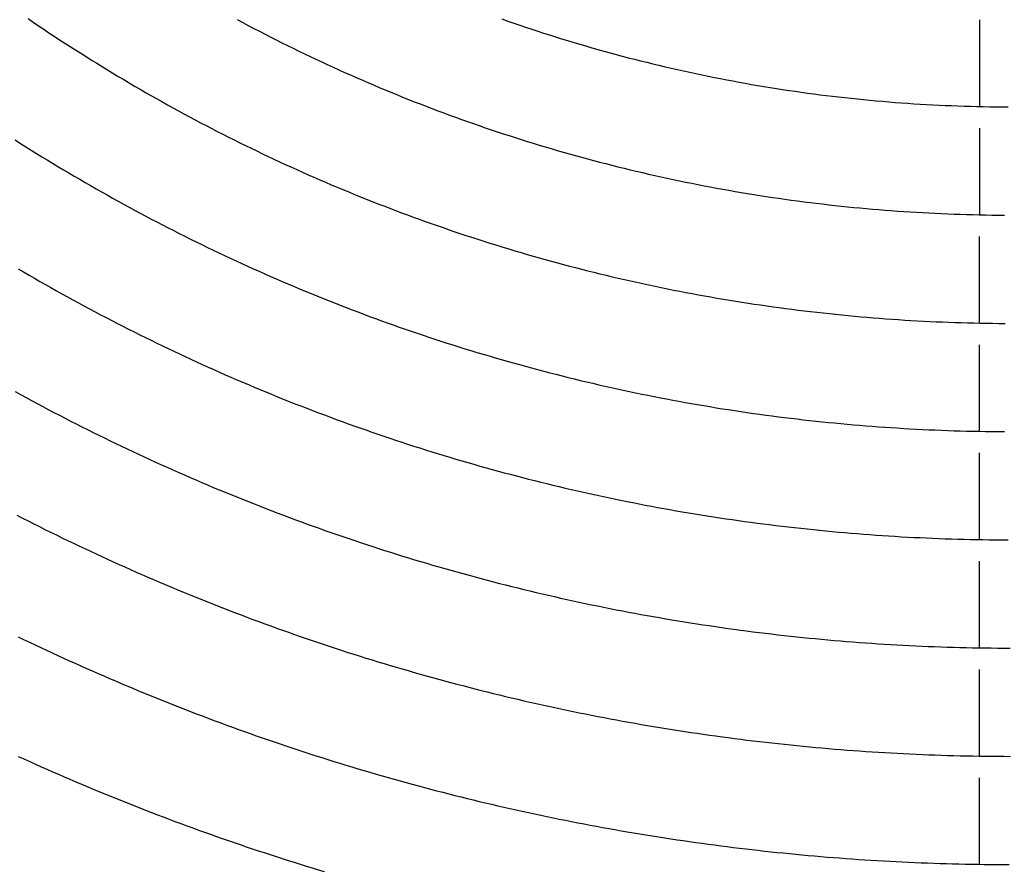
# Model space of a CAD drawing. Extents: x 286 to 5929, y 143 to 4100.
# Drawn here: x 2790 to 2881, y 590 to 669 of the extents above; entities that cross this region are included whole.
import ezdxf

# ---------------------------------------------------------------- set-up
doc = ezdxf.new("R2010")
doc.units = 0
doc.header["$LTSCALE"] = 14.285714
doc.layers.add('VISIBLE', color=7, linetype='CONTINUOUS')

msp = doc.modelspace()

# ---------------------------------------------------------------- linework, layer by layer
at = {"layer": 'VISIBLE'}
for p, q in [((2878.667, 660.776), (2878.669, 668.778)), ((2878.666, 650.773), (2878.667, 658.776)), ((2878.664, 640.77), (2878.665, 648.775)), ((2878.662, 630.772), (2878.664, 638.773)), ((2878.66, 620.768), (2878.662, 628.77)), ((2878.659, 610.769), (2878.66, 618.769)), ((2878.657, 600.768), (2878.658, 608.767)), ((2878.655, 590.767), (2878.657, 598.768))]:
    msp.add_line(p, q, dxfattribs=at)
for points in [[(2790.77, 668.895, 0), (2791.25, 668.567, 0), (2791.74, 668.241, 0), (2792.22, 667.917, 0), (2792.7, 667.594, 0), (2793.19, 667.273, 0), (2793.68, 666.953, 0), (2794.16, 666.636, 0), (2794.65, 666.32, 0), (2795.14, 666.006, 0), (2795.63, 665.694, 0), (2796.13, 665.383, 0), (2796.62, 665.074, 0), (2797.11, 664.768, 0), (2797.61, 664.462, 0), (2798.11, 664.159, 0), (2798.6, 663.858, 0), (2799.1, 663.558, 0), (2799.6, 663.26, 0), (2800.1, 662.964, 0), (2800.61, 662.67, 0), (2801.11, 662.377, 0), (2801.61, 662.087, 0), (2802.12, 661.798, 0), (2802.62, 661.511, 0), (2803.13, 661.226, 0), (2803.64, 660.943, 0), (2804.15, 660.662, 0), (2804.66, 660.382, 0), (2805.17, 660.105, 0), (2805.68, 659.829, 0), (2806.19, 659.556, 0), (2806.71, 659.284, 0), (2807.22, 659.014, 0), (2807.74, 658.746, 0), (2808.25, 658.48, 0), (2808.77, 658.216, 0), (2809.29, 657.954, 0), (2809.81, 657.693, 0), (2810.33, 657.435, 0), (2810.85, 657.179, 0), (2811.37, 656.924, 0), (2811.89, 656.671, 0), (2812.42, 656.421, 0), (2812.94, 656.172, 0), (2813.47, 655.925, 0), (2813.99, 655.679, 0), (2814.52, 655.436, 0), (2815.05, 655.194, 0), (2815.58, 654.955, 0), (2816.11, 654.717, 0), (2816.64, 654.481, 0), (2817.17, 654.248, 0), (2817.71, 654.016, 0), (2818.24, 653.785, 0), (2818.78, 653.557, 0), (2819.31, 653.331, 0), (2819.85, 653.107, 0), (2820.39, 652.884, 0), (2820.93, 652.664, 0), (2821.46, 652.445, 0), (2822.01, 652.228, 0), (2822.55, 652.014, 0), (2823.09, 651.801, 0), (2823.63, 651.59, 0), (2824.17, 651.381, 0), (2824.72, 651.174, 0), (2825.26, 650.969, 0), (2825.81, 650.766, 0), (2826.35, 650.565, 0), (2826.9, 650.366, 0), (2827.45, 650.169, 0), (2828, 649.973, 0), (2828.55, 649.78, 0), (2829.1, 649.589, 0), (2829.65, 649.4, 0), (2830.2, 649.212, 0), (2830.75, 649.027, 0), (2831.3, 648.844, 0), (2831.86, 648.662, 0), (2832.41, 648.483, 0), (2832.96, 648.306, 0), (2833.52, 648.131, 0), (2834.07, 647.957, 0), (2834.63, 647.786, 0), (2835.19, 647.617, 0), (2835.74, 647.45, 0), (2836.3, 647.284, 0), (2836.86, 647.121, 0), (2837.42, 646.96, 0), (2837.98, 646.801, 0), (2838.54, 646.644, 0), (2839.1, 646.489, 0), (2839.66, 646.336, 0), (2840.22, 646.185, 0), (2840.78, 646.037, 0), (2841.34, 645.89, 0), (2841.9, 645.745, 0), (2842.47, 645.603, 0), (2843.03, 645.462, 0), (2843.59, 645.324, 0), (2844.16, 645.187, 0), (2844.72, 645.053, 0), (2845.29, 644.921, 0), (2845.85, 644.79, 0), (2846.42, 644.662, 0), (2846.99, 644.536, 0), (2847.56, 644.412, 0), (2848.12, 644.29, 0), (2848.69, 644.169, 0), (2849.26, 644.051, 0), (2849.83, 643.935, 0), (2850.4, 643.821, 0), (2850.97, 643.71, 0), (2851.54, 643.6, 0), (2852.11, 643.492, 0), (2852.69, 643.386, 0), (2853.26, 643.282, 0), (2853.83, 643.181, 0), (2854.4, 643.081, 0), (2854.98, 642.984, 0), (2855.55, 642.888, 0), (2856.13, 642.795, 0), (2856.7, 642.703, 0), (2857.28, 642.614, 0), (2857.85, 642.527, 0), (2858.43, 642.442, 0), (2859, 642.358, 0), (2859.58, 642.277, 0), (2860.16, 642.198, 0), (2860.73, 642.121, 0), (2861.31, 642.047, 0), (2861.89, 641.974, 0), (2862.47, 641.903, 0), (2863.04, 641.834, 0), (2863.62, 641.768, 0), (2864.2, 641.703, 0), (2864.78, 641.641, 0), (2865.36, 641.581, 0), (2865.94, 641.522, 0), (2866.52, 641.466, 0), (2867.1, 641.412, 0), (2867.68, 641.36, 0), (2868.26, 641.31, 0), (2868.84, 641.262, 0), (2869.42, 641.217, 0), (2870, 641.173, 0), (2870.58, 641.131, 0), (2871.16, 641.092, 0), (2871.74, 641.054, 0), (2872.32, 641.019, 0), (2872.9, 640.986, 0), (2873.48, 640.955, 0), (2874.06, 640.926, 0), (2874.64, 640.899, 0), (2875.22, 640.874, 0), (2875.8, 640.851, 0), (2876.38, 640.831, 0), (2876.96, 640.812, 0), (2877.54, 640.796, 0), (2878.12, 640.782, 0), (2878.7, 640.77, 0), (2879.28, 640.76, 0), (2879.86, 640.752, 0), (2880.45, 640.746, 0), (2881.03, 640.742, 0)], [(2810.09, 668.815, 0), (2810.6, 668.54, 0), (2811.11, 668.267, 0), (2811.63, 667.996, 0), (2812.14, 667.728, 0), (2812.66, 667.461, 0), (2813.18, 667.196, 0), (2813.7, 666.933, 0), (2814.22, 666.672, 0), (2814.74, 666.413, 0), (2815.26, 666.156, 0), (2815.78, 665.901, 0), (2816.31, 665.648, 0), (2816.83, 665.396, 0), (2817.36, 665.147, 0), (2817.89, 664.9, 0), (2818.41, 664.655, 0), (2818.94, 664.412, 0), (2819.47, 664.171, 0), (2820, 663.932, 0), (2820.54, 663.696, 0), (2821.07, 663.461, 0), (2821.6, 663.228, 0), (2822.14, 662.997, 0), (2822.67, 662.768, 0), (2823.21, 662.542, 0), (2823.75, 662.317, 0), (2824.28, 662.095, 0), (2824.82, 661.874, 0), (2825.36, 661.656, 0), (2825.9, 661.439, 0), (2826.44, 661.225, 0), (2826.99, 661.013, 0), (2827.53, 660.803, 0), (2828.07, 660.595, 0), (2828.62, 660.39, 0), (2829.16, 660.186, 0), (2829.71, 659.985, 0), (2830.25, 659.785, 0), (2830.8, 659.588, 0), (2831.35, 659.393, 0), (2831.9, 659.2, 0), (2832.44, 659.009, 0), (2832.99, 658.82, 0), (2833.54, 658.634, 0), (2834.1, 658.449, 0), (2834.65, 658.267, 0), (2835.2, 658.087, 0), (2835.75, 657.91, 0), (2836.31, 657.734, 0), (2836.86, 657.56, 0), (2837.41, 657.389, 0), (2837.97, 657.22, 0), (2838.53, 657.053, 0), (2839.08, 656.888, 0), (2839.64, 656.725, 0), (2840.2, 656.565, 0), (2840.76, 656.406, 0), (2841.32, 656.25, 0), (2841.88, 656.095, 0), (2842.44, 655.943, 0), (2843, 655.793, 0), (2843.56, 655.646, 0), (2844.13, 655.5, 0), (2844.69, 655.356, 0), (2845.25, 655.215, 0), (2845.82, 655.076, 0), (2846.38, 654.939, 0), (2846.95, 654.804, 0), (2847.52, 654.671, 0), (2848.08, 654.541, 0), (2848.65, 654.412, 0), (2849.22, 654.286, 0), (2849.79, 654.162, 0), (2850.36, 654.04, 0), (2850.93, 653.92, 0), (2851.5, 653.803, 0), (2852.07, 653.687, 0), (2852.64, 653.574, 0), (2853.21, 653.463, 0), (2853.78, 653.354, 0), (2854.36, 653.248, 0), (2854.93, 653.143, 0), (2855.5, 653.041, 0), (2856.08, 652.941, 0), (2856.65, 652.843, 0), (2857.22, 652.748, 0), (2857.8, 652.654, 0), (2858.37, 652.563, 0), (2858.95, 652.474, 0), (2859.52, 652.387, 0), (2860.1, 652.303, 0), (2860.68, 652.22, 0), (2861.25, 652.14, 0), (2861.83, 652.062, 0), (2862.41, 651.986, 0), (2862.98, 651.913, 0), (2863.56, 651.842, 0), (2864.14, 651.772, 0), (2864.72, 651.706, 0), (2865.29, 651.641, 0), (2865.87, 651.579, 0), (2866.45, 651.519, 0), (2867.03, 651.461, 0), (2867.61, 651.405, 0), (2868.18, 651.352, 0), (2868.76, 651.3, 0), (2869.34, 651.252, 0), (2869.92, 651.205, 0), (2870.5, 651.161, 0), (2871.08, 651.118, 0), (2871.66, 651.079, 0), (2872.24, 651.041, 0), (2872.82, 651.005, 0), (2873.4, 650.972, 0), (2873.98, 650.941, 0), (2874.56, 650.913, 0), (2875.14, 650.886, 0), (2875.72, 650.862, 0), (2876.3, 650.84, 0), (2876.88, 650.82, 0), (2877.46, 650.803, 0), (2878.04, 650.787, 0), (2878.62, 650.774, 0), (2879.2, 650.763, 0), (2879.79, 650.755, 0), (2880.37, 650.748, 0), (2880.95, 650.744, 0)], [(2834.54, 668.869, 0), (2835.09, 668.676, 0), (2835.64, 668.486, 0), (2836.18, 668.297, 0), (2836.73, 668.111, 0), (2837.29, 667.927, 0), (2837.84, 667.745, 0), (2838.39, 667.565, 0), (2838.94, 667.388, 0), (2839.5, 667.213, 0), (2840.05, 667.04, 0), (2840.61, 666.87, 0), (2841.17, 666.702, 0), (2841.73, 666.536, 0), (2842.28, 666.372, 0), (2842.84, 666.211, 0), (2843.4, 666.051, 0), (2843.96, 665.895, 0), (2844.53, 665.74, 0), (2845.09, 665.588, 0), (2845.65, 665.438, 0), (2846.21, 665.29, 0), (2846.78, 665.145, 0), (2847.34, 665.002, 0), (2847.91, 664.861, 0), (2848.47, 664.723, 0), (2849.04, 664.587, 0), (2849.61, 664.453, 0), (2850.17, 664.321, 0), (2850.74, 664.192, 0), (2851.31, 664.066, 0), (2851.88, 663.941, 0), (2852.45, 663.819, 0), (2853.02, 663.699, 0), (2853.59, 663.582, 0), (2854.16, 663.467, 0), (2854.73, 663.354, 0), (2855.3, 663.244, 0), (2855.87, 663.136, 0), (2856.45, 663.03, 0), (2857.02, 662.927, 0), (2857.59, 662.826, 0), (2858.16, 662.727, 0), (2858.74, 662.631, 0), (2859.31, 662.537, 0), (2859.89, 662.446, 0), (2860.46, 662.357, 0), (2861.04, 662.27, 0), (2861.61, 662.186, 0), (2862.19, 662.104, 0), (2862.76, 662.024, 0), (2863.34, 661.947, 0), (2863.91, 661.872, 0), (2864.49, 661.8, 0), (2865.07, 661.73, 0), (2865.64, 661.663, 0), (2866.22, 661.598, 0), (2866.8, 661.535, 0), (2867.38, 661.475, 0), (2867.95, 661.417, 0), (2868.53, 661.361, 0), (2869.11, 661.308, 0), (2869.69, 661.258, 0), (2870.27, 661.209, 0), (2870.85, 661.163, 0), (2871.43, 661.12, 0), (2872.01, 661.078, 0), (2872.59, 661.04, 0), (2873.17, 661.003, 0), (2873.75, 660.969, 0), (2874.33, 660.937, 0), (2874.91, 660.908, 0), (2875.49, 660.881, 0), (2876.07, 660.857, 0), (2876.65, 660.835, 0), (2877.24, 660.815, 0), (2877.82, 660.798, 0), (2878.4, 660.783, 0), (2878.98, 660.77, 0), (2879.57, 660.76, 0), (2880.15, 660.752, 0), (2880.73, 660.746, 0), (2881.31, 660.743, 0)], [(2789.59, 657.687, 0), (2790.08, 657.375, 0), (2790.57, 657.064, 0), (2791.06, 656.755, 0), (2791.55, 656.448, 0), (2792.05, 656.143, 0), (2792.54, 655.839, 0), (2793.04, 655.537, 0), (2793.53, 655.236, 0), (2794.03, 654.937, 0), (2794.53, 654.64, 0), (2795.03, 654.344, 0), (2795.54, 654.051, 0), (2796.04, 653.758, 0), (2796.54, 653.468, 0), (2797.05, 653.179, 0), (2797.55, 652.892, 0), (2798.06, 652.606, 0), (2798.57, 652.323, 0), (2799.08, 652.041, 0), (2799.59, 651.76, 0), (2800.1, 651.482, 0), (2800.61, 651.205, 0), (2801.12, 650.93, 0), (2801.64, 650.656, 0), (2802.15, 650.385, 0), (2802.67, 650.115, 0), (2803.18, 649.847, 0), (2803.7, 649.58, 0), (2804.22, 649.316, 0), (2804.74, 649.053, 0), (2805.26, 648.791, 0), (2805.78, 648.532, 0), (2806.3, 648.274, 0), (2806.82, 648.019, 0), (2807.35, 647.765, 0), (2807.87, 647.512, 0), (2808.4, 647.262, 0), (2808.92, 647.013, 0), (2809.45, 646.766, 0), (2809.98, 646.521, 0), (2810.51, 646.278, 0), (2811.04, 646.036, 0), (2811.57, 645.797, 0), (2812.1, 645.559, 0), (2812.63, 645.323, 0), (2813.16, 645.089, 0), (2813.69, 644.857, 0), (2814.23, 644.626, 0), (2814.76, 644.397, 0), (2815.3, 644.171, 0), (2815.83, 643.946, 0), (2816.37, 643.723, 0), (2816.91, 643.501, 0), (2817.45, 643.282, 0), (2817.98, 643.065, 0), (2818.52, 642.849, 0), (2819.06, 642.635, 0), (2819.6, 642.423, 0), (2820.14, 642.213, 0), (2820.69, 642.005, 0), (2821.23, 641.799, 0), (2821.77, 641.595, 0), (2822.32, 641.392, 0), (2822.86, 641.192, 0), (2823.41, 640.993, 0), (2823.95, 640.796, 0), (2824.5, 640.601, 0), (2825.05, 640.407, 0), (2825.6, 640.216, 0), (2826.15, 640.026, 0), (2826.7, 639.839, 0), (2827.25, 639.653, 0), (2827.8, 639.469, 0), (2828.35, 639.286, 0), (2828.9, 639.106, 0), (2829.46, 638.928, 0), (2830.01, 638.751, 0), (2830.57, 638.576, 0), (2831.12, 638.403, 0), (2831.68, 638.232, 0), (2832.23, 638.063, 0), (2832.79, 637.896, 0), (2833.35, 637.73, 0), (2833.91, 637.567, 0), (2834.47, 637.405, 0), (2835.03, 637.246, 0), (2835.59, 637.088, 0), (2836.15, 636.932, 0), (2836.71, 636.778, 0), (2837.27, 636.625, 0), (2837.83, 636.475, 0), (2838.4, 636.327, 0), (2838.96, 636.18, 0), (2839.52, 636.036, 0), (2840.09, 635.893, 0), (2840.65, 635.752, 0), (2841.22, 635.614, 0), (2841.78, 635.477, 0), (2842.35, 635.342, 0), (2842.92, 635.209, 0), (2843.48, 635.078, 0), (2844.05, 634.948, 0), (2844.62, 634.821, 0), (2845.19, 634.696, 0), (2845.75, 634.572, 0), (2846.32, 634.451, 0), (2846.89, 634.331, 0), (2847.46, 634.214, 0), (2848.03, 634.098, 0), (2848.6, 633.984, 0), (2849.17, 633.873, 0), (2849.74, 633.763, 0), (2850.32, 633.655, 0), (2850.89, 633.549, 0), (2851.46, 633.445, 0), (2852.03, 633.343, 0), (2852.6, 633.243, 0), (2853.18, 633.145, 0), (2853.75, 633.049, 0), (2854.32, 632.955, 0), (2854.89, 632.863, 0), (2855.47, 632.772, 0), (2856.04, 632.684, 0), (2856.62, 632.598, 0), (2857.19, 632.514, 0), (2857.76, 632.431, 0), (2858.34, 632.351, 0), (2858.92, 632.273, 0), (2859.49, 632.196, 0), (2860.07, 632.122, 0), (2860.64, 632.049, 0), (2861.22, 631.979, 0), (2861.8, 631.91, 0), (2862.37, 631.844, 0), (2862.95, 631.779, 0), (2863.53, 631.716, 0), (2864.11, 631.655, 0), (2864.69, 631.596, 0), (2865.27, 631.54, 0), (2865.84, 631.485, 0), (2866.42, 631.432, 0), (2867, 631.381, 0), (2867.58, 631.332, 0), (2868.16, 631.285, 0), (2868.74, 631.239, 0), (2869.32, 631.196, 0), (2869.9, 631.155, 0), (2870.48, 631.116, 0), (2871.06, 631.079, 0), (2871.65, 631.043, 0), (2872.23, 631.01, 0), (2872.81, 630.979, 0), (2873.39, 630.949, 0), (2873.97, 630.922, 0), (2874.55, 630.896, 0), (2875.13, 630.873, 0), (2875.72, 630.851, 0), (2876.3, 630.831, 0), (2876.88, 630.814, 0), (2877.46, 630.798, 0), (2878.04, 630.784, 0), (2878.62, 630.772, 0), (2879.21, 630.763, 0), (2879.79, 630.755, 0), (2880.37, 630.749, 0), (2880.95, 630.745, 0)], [(2789.85, 645.792, 0), (2790.35, 645.498, 0), (2790.86, 645.205, 0), (2791.36, 644.913, 0), (2791.86, 644.624, 0), (2792.37, 644.336, 0), (2792.88, 644.049, 0), (2793.38, 643.764, 0), (2793.89, 643.481, 0), (2794.4, 643.2, 0), (2794.91, 642.92, 0), (2795.42, 642.642, 0), (2795.93, 642.365, 0), (2796.44, 642.09, 0), (2796.96, 641.817, 0), (2797.47, 641.546, 0), (2797.99, 641.276, 0), (2798.5, 641.008, 0), (2799.02, 640.741, 0), (2799.53, 640.477, 0), (2800.05, 640.214, 0), (2800.57, 639.953, 0), (2801.09, 639.693, 0), (2801.61, 639.435, 0), (2802.13, 639.179, 0), (2802.65, 638.925, 0), (2803.18, 638.672, 0), (2803.7, 638.421, 0), (2804.22, 638.172, 0), (2804.75, 637.924, 0), (2805.27, 637.678, 0), (2805.8, 637.434, 0), (2806.33, 637.191, 0), (2806.86, 636.95, 0), (2807.39, 636.711, 0), (2807.92, 636.473, 0), (2808.45, 636.237, 0), (2808.98, 636.003, 0), (2809.51, 635.77, 0), (2810.05, 635.539, 0), (2810.58, 635.31, 0), (2811.12, 635.082, 0), (2811.65, 634.856, 0), (2812.19, 634.632, 0), (2812.73, 634.41, 0), (2813.26, 634.189, 0), (2813.8, 633.97, 0), (2814.34, 633.753, 0), (2814.88, 633.537, 0), (2815.42, 633.323, 0), (2815.97, 633.111, 0), (2816.51, 632.901, 0), (2817.05, 632.692, 0), (2817.6, 632.485, 0), (2818.14, 632.28, 0), (2818.69, 632.077, 0), (2819.23, 631.875, 0), (2819.78, 631.675, 0), (2820.33, 631.477, 0), (2820.87, 631.28, 0), (2821.42, 631.086, 0), (2821.97, 630.893, 0), (2822.52, 630.701, 0), (2823.07, 630.512, 0), (2823.62, 630.324, 0), (2824.17, 630.138, 0), (2824.72, 629.954, 0), (2825.28, 629.772, 0), (2825.83, 629.591, 0), (2826.38, 629.413, 0), (2826.94, 629.236, 0), (2827.49, 629.06, 0), (2828.05, 628.887, 0), (2828.6, 628.715, 0), (2829.16, 628.545, 0), (2829.72, 628.377, 0), (2830.27, 628.211, 0), (2830.83, 628.047, 0), (2831.39, 627.884, 0), (2831.95, 627.723, 0), (2832.51, 627.564, 0), (2833.07, 627.407, 0), (2833.63, 627.252, 0), (2834.19, 627.098, 0), (2834.75, 626.947, 0), (2835.31, 626.797, 0), (2835.87, 626.649, 0), (2836.43, 626.502, 0), (2836.99, 626.358, 0), (2837.56, 626.216, 0), (2838.12, 626.075, 0), (2838.68, 625.936, 0), (2839.25, 625.799, 0), (2839.81, 625.664, 0), (2840.38, 625.53, 0), (2840.94, 625.399, 0), (2841.51, 625.269, 0), (2842.08, 625.141, 0), (2842.64, 625.015, 0), (2843.21, 624.89, 0), (2843.78, 624.768, 0), (2844.35, 624.647, 0), (2844.92, 624.528, 0), (2845.49, 624.411, 0), (2846.06, 624.295, 0), (2846.63, 624.182, 0), (2847.2, 624.07, 0), (2847.77, 623.96, 0), (2848.34, 623.852, 0), (2848.91, 623.746, 0), (2849.48, 623.642, 0), (2850.06, 623.539, 0), (2850.63, 623.438, 0), (2851.2, 623.339, 0), (2851.77, 623.242, 0), (2852.35, 623.147, 0), (2852.92, 623.054, 0), (2853.5, 622.962, 0), (2854.07, 622.872, 0), (2854.65, 622.784, 0), (2855.22, 622.698, 0), (2855.8, 622.614, 0), (2856.38, 622.532, 0), (2856.95, 622.451, 0), (2857.53, 622.372, 0), (2858.11, 622.295, 0), (2858.68, 622.22, 0), (2859.26, 622.147, 0), (2859.84, 622.076, 0), (2860.41, 622.006, 0), (2860.99, 621.939, 0), (2861.57, 621.873, 0), (2862.15, 621.809, 0), (2862.73, 621.747, 0), (2863.31, 621.686, 0), (2863.88, 621.628, 0), (2864.46, 621.571, 0), (2865.04, 621.517, 0), (2865.62, 621.464, 0), (2866.2, 621.413, 0), (2866.78, 621.364, 0), (2867.36, 621.316, 0), (2867.94, 621.271, 0), (2868.52, 621.227, 0), (2869.1, 621.186, 0), (2869.68, 621.146, 0), (2870.26, 621.108, 0), (2870.84, 621.072, 0), (2871.42, 621.038, 0), (2872, 621.005, 0), (2872.58, 620.975, 0), (2873.16, 620.946, 0), (2873.74, 620.919, 0), (2874.32, 620.895, 0), (2874.9, 620.872, 0), (2875.48, 620.851, 0), (2876.06, 620.831, 0), (2876.64, 620.814, 0), (2877.22, 620.798, 0), (2877.8, 620.785, 0), (2878.38, 620.773, 0), (2878.96, 620.763, 0), (2879.54, 620.755, 0), (2880.12, 620.749, 0), (2880.7, 620.745, 0), (2881.29, 620.742, 0)], [(2789.57, 634.441, 0), (2790.08, 634.162, 0), (2790.59, 633.884, 0), (2791.1, 633.608, 0), (2791.61, 633.333, 0), (2792.13, 633.06, 0), (2792.64, 632.788, 0), (2793.15, 632.518, 0), (2793.67, 632.25, 0), (2794.18, 631.983, 0), (2794.7, 631.718, 0), (2795.22, 631.454, 0), (2795.74, 631.191, 0), (2796.26, 630.931, 0), (2796.78, 630.671, 0), (2797.3, 630.414, 0), (2797.82, 630.158, 0), (2798.34, 629.903, 0), (2798.87, 629.65, 0), (2799.39, 629.399, 0), (2799.92, 629.149, 0), (2800.44, 628.901, 0), (2800.97, 628.654, 0), (2801.5, 628.409, 0), (2802.02, 628.166, 0), (2802.55, 627.924, 0), (2803.08, 627.684, 0), (2803.61, 627.445, 0), (2804.15, 627.208, 0), (2804.68, 626.973, 0), (2805.21, 626.739, 0), (2805.74, 626.507, 0), (2806.28, 626.276, 0), (2806.81, 626.047, 0), (2807.35, 625.82, 0), (2807.88, 625.594, 0), (2808.42, 625.37, 0), (2808.96, 625.148, 0), (2809.5, 624.927, 0), (2810.04, 624.708, 0), (2810.58, 624.49, 0), (2811.12, 624.274, 0), (2811.66, 624.06, 0), (2812.2, 623.847, 0), (2812.74, 623.637, 0), (2813.28, 623.427, 0), (2813.83, 623.22, 0), (2814.37, 623.014, 0), (2814.92, 622.809, 0), (2815.46, 622.607, 0), (2816.01, 622.406, 0), (2816.55, 622.206, 0), (2817.1, 622.009, 0), (2817.65, 621.813, 0), (2818.19, 621.619, 0), (2818.74, 621.426, 0), (2819.29, 621.235, 0), (2819.84, 621.046, 0), (2820.39, 620.859, 0), (2820.94, 620.673, 0), (2821.49, 620.489, 0), (2822.04, 620.306, 0), (2822.6, 620.126, 0), (2823.15, 619.947, 0), (2823.7, 619.769, 0), (2824.26, 619.594, 0), (2824.81, 619.42, 0), (2825.36, 619.248, 0), (2825.92, 619.078, 0), (2826.47, 618.909, 0), (2827.03, 618.742, 0), (2827.59, 618.577, 0), (2828.14, 618.413, 0), (2828.7, 618.251, 0), (2829.26, 618.091, 0), (2829.82, 617.932, 0), (2830.38, 617.775, 0), (2830.94, 617.62, 0), (2831.5, 617.467, 0), (2832.06, 617.315, 0), (2832.62, 617.165, 0), (2833.18, 617.016, 0), (2833.75, 616.87, 0), (2834.31, 616.725, 0), (2834.87, 616.581, 0), (2835.44, 616.44, 0), (2836, 616.3, 0), (2836.57, 616.162, 0), (2837.13, 616.025, 0), (2837.7, 615.89, 0), (2838.26, 615.757, 0), (2838.83, 615.626, 0), (2839.4, 615.496, 0), (2839.96, 615.368, 0), (2840.53, 615.242, 0), (2841.1, 615.118, 0), (2841.67, 614.995, 0), (2842.24, 614.874, 0), (2842.81, 614.755, 0), (2843.38, 614.637, 0), (2843.95, 614.521, 0), (2844.52, 614.407, 0), (2845.09, 614.294, 0), (2845.66, 614.184, 0), (2846.23, 614.075, 0), (2846.8, 613.967, 0), (2847.38, 613.862, 0), (2847.95, 613.758, 0), (2848.52, 613.656, 0), (2849.09, 613.556, 0), (2849.67, 613.457, 0), (2850.24, 613.36, 0), (2850.81, 613.265, 0), (2851.39, 613.172, 0), (2851.96, 613.08, 0), (2852.54, 612.99, 0), (2853.11, 612.902, 0), (2853.69, 612.816, 0), (2854.26, 612.731, 0), (2854.84, 612.649, 0), (2855.41, 612.567, 0), (2855.99, 612.488, 0), (2856.57, 612.411, 0), (2857.14, 612.335, 0), (2857.72, 612.261, 0), (2858.3, 612.188, 0), (2858.87, 612.118, 0), (2859.45, 612.049, 0), (2860.03, 611.982, 0), (2860.6, 611.917, 0), (2861.18, 611.853, 0), (2861.76, 611.792, 0), (2862.34, 611.732, 0), (2862.91, 611.674, 0), (2863.49, 611.617, 0), (2864.07, 611.563, 0), (2864.65, 611.51, 0), (2865.23, 611.459, 0), (2865.8, 611.409, 0), (2866.38, 611.362, 0), (2866.96, 611.316, 0), (2867.54, 611.272, 0), (2868.12, 611.23, 0), (2868.7, 611.189, 0), (2869.28, 611.151, 0), (2869.86, 611.114, 0), (2870.44, 611.078, 0), (2871.02, 611.045, 0), (2871.6, 611.013, 0), (2872.18, 610.983, 0), (2872.76, 610.955, 0), (2873.34, 610.929, 0), (2873.92, 610.904, 0), (2874.5, 610.881, 0), (2875.08, 610.86, 0), (2875.67, 610.841, 0), (2876.25, 610.823, 0), (2876.83, 610.808, 0), (2877.41, 610.793, 0), (2877.99, 610.781, 0), (2878.57, 610.771, 0), (2879.15, 610.762, 0), (2879.74, 610.755, 0), (2880.32, 610.749, 0), (2880.9, 610.746, 0), (2881.48, 610.744, 0)], [(2789.74, 623.024, 0), (2790.26, 622.759, 0), (2790.77, 622.496, 0), (2791.29, 622.233, 0), (2791.81, 621.973, 0), (2792.33, 621.714, 0), (2792.85, 621.456, 0), (2793.38, 621.2, 0), (2793.9, 620.945, 0), (2794.42, 620.692, 0), (2794.95, 620.44, 0), (2795.47, 620.19, 0), (2796, 619.941, 0), (2796.52, 619.694, 0), (2797.05, 619.448, 0), (2797.58, 619.204, 0), (2798.11, 618.961, 0), (2798.64, 618.72, 0), (2799.17, 618.481, 0), (2799.7, 618.242, 0), (2800.23, 618.006, 0), (2800.76, 617.771, 0), (2801.29, 617.537, 0), (2801.83, 617.305, 0), (2802.36, 617.075, 0), (2802.9, 616.846, 0), (2803.43, 616.619, 0), (2803.97, 616.393, 0), (2804.51, 616.169, 0), (2805.04, 615.946, 0), (2805.58, 615.725, 0), (2806.12, 615.505, 0), (2806.66, 615.287, 0), (2807.2, 615.071, 0), (2807.74, 614.856, 0), (2808.28, 614.642, 0), (2808.82, 614.431, 0), (2809.36, 614.22, 0), (2809.91, 614.012, 0), (2810.45, 613.805, 0), (2810.99, 613.599, 0), (2811.54, 613.396, 0), (2812.08, 613.193, 0), (2812.63, 612.993, 0), (2813.18, 612.794, 0), (2813.72, 612.596, 0), (2814.27, 612.4, 0), (2814.82, 612.206, 0), (2815.37, 612.013, 0), (2815.91, 611.822, 0), (2816.46, 611.633, 0), (2817.01, 611.445, 0), (2817.56, 611.259, 0), (2818.11, 611.074, 0), (2818.66, 610.891, 0), (2819.22, 610.71, 0), (2819.77, 610.53, 0), (2820.32, 610.352, 0), (2820.87, 610.176, 0), (2821.43, 610.001, 0), (2821.98, 609.828, 0), (2822.54, 609.656, 0), (2823.09, 609.486, 0), (2823.65, 609.317, 0), (2824.2, 609.151, 0), (2824.76, 608.985, 0), (2825.32, 608.822, 0), (2825.88, 608.66, 0), (2826.43, 608.499, 0), (2826.99, 608.34, 0), (2827.55, 608.183, 0), (2828.11, 608.027, 0), (2828.67, 607.873, 0), (2829.23, 607.721, 0), (2829.79, 607.57, 0), (2830.36, 607.421, 0), (2830.92, 607.273, 0), (2831.48, 607.127, 0), (2832.05, 606.983, 0), (2832.61, 606.84, 0), (2833.17, 606.699, 0), (2833.74, 606.559, 0), (2834.3, 606.421, 0), (2834.87, 606.285, 0), (2835.43, 606.15, 0), (2836, 606.017, 0), (2836.57, 605.886, 0), (2837.13, 605.756, 0), (2837.7, 605.628, 0), (2838.27, 605.501, 0), (2838.84, 605.376, 0), (2839.41, 605.253, 0), (2839.98, 605.131, 0), (2840.54, 605.011, 0), (2841.11, 604.893, 0), (2841.68, 604.776, 0), (2842.25, 604.661, 0), (2842.82, 604.548, 0), (2843.4, 604.436, 0), (2843.97, 604.326, 0), (2844.54, 604.218, 0), (2845.11, 604.111, 0), (2845.68, 604.006, 0), (2846.25, 603.902, 0), (2846.83, 603.8, 0), (2847.4, 603.7, 0), (2847.97, 603.601, 0), (2848.55, 603.504, 0), (2849.12, 603.409, 0), (2849.69, 603.316, 0), (2850.27, 603.224, 0), (2850.84, 603.133, 0), (2851.42, 603.045, 0), (2851.99, 602.958, 0), (2852.57, 602.873, 0), (2853.14, 602.789, 0), (2853.72, 602.707, 0), (2854.29, 602.627, 0), (2854.87, 602.548, 0), (2855.44, 602.471, 0), (2856.02, 602.396, 0), (2856.6, 602.323, 0), (2857.17, 602.251, 0), (2857.75, 602.181, 0), (2858.33, 602.112, 0), (2858.9, 602.045, 0), (2859.48, 601.98, 0), (2860.06, 601.917, 0), (2860.63, 601.855, 0), (2861.21, 601.795, 0), (2861.79, 601.737, 0), (2862.37, 601.68, 0), (2862.94, 601.625, 0), (2863.52, 601.571, 0), (2864.1, 601.52, 0), (2864.68, 601.47, 0), (2865.26, 601.421, 0), (2865.84, 601.374, 0), (2866.42, 601.329, 0), (2867, 601.286, 0), (2867.58, 601.244, 0), (2868.16, 601.204, 0), (2868.74, 601.166, 0), (2869.32, 601.129, 0), (2869.9, 601.094, 0), (2870.48, 601.061, 0), (2871.06, 601.029, 0), (2871.64, 600.999, 0), (2872.22, 600.971, 0), (2872.8, 600.944, 0), (2873.38, 600.919, 0), (2873.96, 600.896, 0), (2874.54, 600.874, 0), (2875.13, 600.854, 0), (2875.71, 600.836, 0), (2876.29, 600.819, 0), (2876.87, 600.804, 0), (2877.45, 600.791, 0), (2878.03, 600.779, 0), (2878.61, 600.769, 0), (2879.2, 600.761, 0), (2879.78, 600.754, 0), (2880.36, 600.749, 0), (2880.94, 600.746, 0), (2881.52, 600.744, 0)], [(2789.84, 611.799, 0), (2790.36, 611.547, 0), (2790.89, 611.296, 0), (2791.41, 611.047, 0), (2791.94, 610.799, 0), (2792.46, 610.552, 0), (2792.99, 610.307, 0), (2793.52, 610.064, 0), (2794.05, 609.822, 0), (2794.58, 609.581, 0), (2795.11, 609.342, 0), (2795.64, 609.104, 0), (2796.17, 608.868, 0), (2796.7, 608.633, 0), (2797.23, 608.399, 0), (2797.76, 608.167, 0), (2798.3, 607.937, 0), (2798.83, 607.707, 0), (2799.37, 607.48, 0), (2799.9, 607.254, 0), (2800.44, 607.029, 0), (2800.98, 606.806, 0), (2801.52, 606.584, 0), (2802.05, 606.364, 0), (2802.59, 606.145, 0), (2803.13, 605.927, 0), (2803.67, 605.712, 0), (2804.21, 605.497, 0), (2804.75, 605.284, 0), (2805.3, 605.073, 0), (2805.84, 604.863, 0), (2806.38, 604.655, 0), (2806.93, 604.448, 0), (2807.47, 604.242, 0), (2808.02, 604.038, 0), (2808.56, 603.836, 0), (2809.11, 603.635, 0), (2809.65, 603.435, 0), (2810.2, 603.238, 0), (2810.75, 603.041, 0), (2811.29, 602.846, 0), (2811.84, 602.653, 0), (2812.39, 602.461, 0), (2812.94, 602.271, 0), (2813.49, 602.082, 0), (2814.04, 601.895, 0), (2814.59, 601.709, 0), (2815.14, 601.525, 0), (2815.7, 601.342, 0), (2816.25, 601.161, 0), (2816.8, 600.981, 0), (2817.35, 600.803, 0), (2817.91, 600.627, 0), (2818.46, 600.452, 0), (2819.02, 600.278, 0), (2819.57, 600.106, 0), (2820.13, 599.936, 0), (2820.68, 599.767, 0), (2821.24, 599.6, 0), (2821.79, 599.434, 0), (2822.35, 599.27, 0), (2822.91, 599.108, 0), (2823.47, 598.947, 0), (2824.02, 598.787, 0), (2824.58, 598.629, 0), (2825.14, 598.473, 0), (2825.7, 598.318, 0), (2826.26, 598.165, 0), (2826.82, 598.013, 0), (2827.38, 597.863, 0), (2827.94, 597.714, 0), (2828.51, 597.567, 0), (2829.07, 597.421, 0), (2829.63, 597.277, 0), (2830.19, 597.135, 0), (2830.76, 596.994, 0), (2831.32, 596.854, 0), (2831.89, 596.716, 0), (2832.45, 596.58, 0), (2833.02, 596.445, 0), (2833.58, 596.312, 0), (2834.15, 596.18, 0), (2834.72, 596.05, 0), (2835.28, 595.921, 0), (2835.85, 595.794, 0), (2836.42, 595.669, 0), (2836.99, 595.545, 0), (2837.56, 595.422, 0), (2838.12, 595.302, 0), (2838.69, 595.182, 0), (2839.26, 595.064, 0), (2839.83, 594.948, 0), (2840.4, 594.834, 0), (2840.97, 594.721, 0), (2841.54, 594.609, 0), (2842.12, 594.499, 0), (2842.69, 594.391, 0), (2843.26, 594.284, 0), (2843.83, 594.179, 0), (2844.4, 594.075, 0), (2844.98, 593.973, 0), (2845.55, 593.872, 0), (2846.12, 593.774, 0), (2846.7, 593.676, 0), (2847.27, 593.58, 0), (2847.84, 593.486, 0), (2848.42, 593.393, 0), (2848.99, 593.302, 0), (2849.57, 593.213, 0), (2850.14, 593.125, 0), (2850.72, 593.039, 0), (2851.29, 592.954, 0), (2851.87, 592.871, 0), (2852.44, 592.789, 0), (2853.02, 592.709, 0), (2853.6, 592.631, 0), (2854.17, 592.554, 0), (2854.75, 592.479, 0), (2855.33, 592.405, 0), (2855.9, 592.333, 0), (2856.48, 592.262, 0), (2857.06, 592.194, 0), (2857.63, 592.126, 0), (2858.21, 592.061, 0), (2858.79, 591.997, 0), (2859.37, 591.934, 0), (2859.94, 591.873, 0), (2860.52, 591.814, 0), (2861.1, 591.756, 0), (2861.68, 591.7, 0), (2862.25, 591.646, 0), (2862.83, 591.593, 0), (2863.41, 591.542, 0), (2863.99, 591.492, 0), (2864.57, 591.444, 0), (2865.15, 591.398, 0), (2865.72, 591.353, 0), (2866.3, 591.309, 0), (2866.88, 591.268, 0), (2867.46, 591.228, 0), (2868.04, 591.189, 0), (2868.62, 591.152, 0), (2869.2, 591.117, 0), (2869.78, 591.083, 0), (2870.36, 591.051, 0), (2870.94, 591.021, 0), (2871.52, 590.992, 0), (2872.1, 590.965, 0), (2872.68, 590.939, 0), (2873.26, 590.915, 0), (2873.84, 590.892, 0), (2874.43, 590.871, 0), (2875.01, 590.852, 0), (2875.59, 590.834, 0), (2876.17, 590.818, 0), (2876.75, 590.804, 0), (2877.33, 590.791, 0), (2877.91, 590.779, 0), (2878.49, 590.77, 0), (2879.08, 590.761, 0), (2879.66, 590.755, 0), (2880.24, 590.75, 0), (2880.82, 590.746, 0), (2881.4, 590.745, 0)], [(2789.86, 600.741, 0), (2790.39, 600.5, 0), (2790.92, 600.26, 0), (2791.45, 600.022, 0), (2791.98, 599.785, 0), (2792.51, 599.55, 0), (2793.04, 599.316, 0), (2793.57, 599.084, 0), (2794.11, 598.853, 0), (2794.64, 598.624, 0), (2795.17, 598.396, 0), (2795.71, 598.169, 0), (2796.24, 597.944, 0), (2796.78, 597.72, 0), (2797.31, 597.498, 0), (2797.85, 597.277, 0), (2798.39, 597.057, 0), (2798.93, 596.839, 0), (2799.46, 596.622, 0), (2800, 596.407, 0), (2800.54, 596.193, 0), (2801.08, 595.981, 0), (2801.63, 595.769, 0), (2802.17, 595.56, 0), (2802.71, 595.351, 0), (2803.25, 595.145, 0), (2803.8, 594.939, 0), (2804.34, 594.735, 0), (2804.88, 594.532, 0), (2805.43, 594.331, 0), (2805.98, 594.131, 0), (2806.52, 593.933, 0), (2807.07, 593.736, 0), (2807.62, 593.54, 0), (2808.16, 593.346, 0), (2808.71, 593.154, 0), (2809.26, 592.962, 0), (2809.81, 592.773, 0), (2810.36, 592.584, 0), (2810.91, 592.397, 0), (2811.46, 592.212, 0), (2812.02, 592.028, 0), (2812.57, 591.845, 0), (2813.12, 591.664, 0), (2813.67, 591.484, 0), (2814.23, 591.306, 0), (2814.78, 591.129, 0), (2815.34, 590.954, 0), (2815.89, 590.78, 0), (2816.45, 590.607, 0), (2817, 590.436, 0), (2817.56, 590.267, 0), (2818.12, 590.099, 0)]]:
    msp.add_polyline3d(points, dxfattribs=at)
msp.add_arc((2880.191, 802.248), 288.85, 225.28779, 269.69272, dxfattribs=at)

doc.saveas('drawing.dxf')
